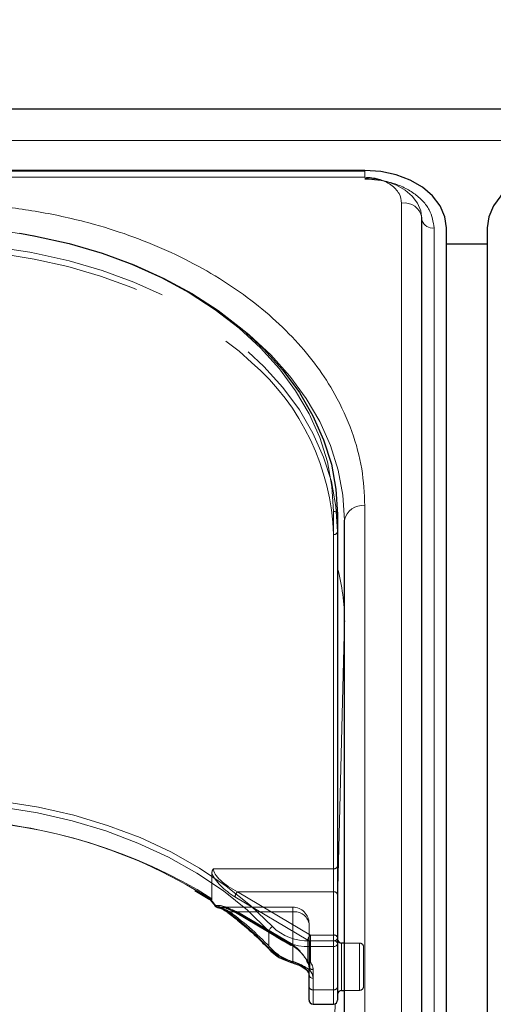
# Model space of a CAD drawing. Units: millimetres. Extents: x 0 to 210, y 0 to 297.
# Drawn here: x 63 to 66, y 254 to 260 of the extents above; entities that cross this region are included whole.
import ezdxf

# ---------------------------------------------------------------- set-up
doc = ezdxf.new("R2010")
doc.units = ezdxf.units.MM
doc.linetypes.add('HIDDEN', pattern=[1.905, 1.27, -0.635])
doc.styles.add('SLDTEXTSTYLE0', font='TXT', dxfattribs={"width": 0.75})
doc.dimstyles.new('SLDDIMSTYLE3', dxfattribs={"dimtxt": 3.5, "dimasz": 3.302, "dimexe": 0, "dimexo": 0.0625, "dimgap": 0.875, "dimtad": 1, "dimlfac": 20, "dimrnd": 1e-09, "dimzin": 12, "dimdsep": 46, "dimtxsty": 'SLDTEXTSTYLE0', "dimsah": 1, "dimcen": 0.09, "dimadec": 0, "dimazin": 3, "dimtfac": 1, "dimtofl": 0, "dimtmove": 0, "dimatfit": 3, "dimfxl": 1, "dimfrac": 2, "dimtolj": 1, "dimtzin": 12, "dimarcsym": 0})

# ---------------------------------------------------------------- blocks, each defined once
blk = doc.blocks.new('_D_4')
at = {"color": 7, "linetype": 'Continuous', "lineweight": 0}
for p, q in [((47.7325, 259.2262), (47.7325, 270.8279)), ((91.8325, 259.2262), (91.8325, 270.8279)), ((47.7325, 269.8279), (91.8325, 269.8279))]:
    blk.add_line(p, q, dxfattribs=at)
at = {"color": 7, "linetype": 'Continuous', "lineweight": 18}
for points in [[(47.7325, 269.8279), (51.0345, 269.3199), (51.0345, 270.3359)], [(91.8325, 269.8279), (88.5305, 270.3359), (88.5305, 269.3199)]]:
    blk.add_solid(points, dxfattribs=at)
at = {"color": 7, "linetype": 'Continuous', "lineweight": 18, "insert": (65.9033, 274.3397), "char_height": 3.5, "attachment_point": 1, "style": 'SLDTEXTSTYLE0'}
blk.add_mtext('882', dxfattribs=at)

msp = doc.modelspace()

# ---------------------------------------------------------------- linework, layer by layer
at = {"color": 7, "linetype": 'Continuous', "lineweight": 25}
for p, q in [((90.63248, 259.35233), (48.93248, 259.35233)), ((64.95748, 258.97794), (61.86536, 258.97794)), ((64.95748, 258.97237), (61.87121, 258.97237)), ((65.30783, 250.02597), (65.30783, 258.68803)), ((65.45748, 249.96233), (65.45748, 258.62439)), ((65.70748, 258.62439), (65.70748, 249.96233)), ((65.70748, 258.52555), (65.45748, 258.52555)), ((64.78998, 256.86723), (64.78998, 254.23325)), ((64.83248, 251.88212), (64.83248, 256.83187)), ((64.83248, 256.21386), (64.83247, 256.20984)), ((64.00623, 254.50355), (64.01127, 254.50017)), ((64.78998, 254.23325), (64.78998, 253.96809)), ((64.83248, 254.23683), (64.81498, 254.23683)), ((64.59534, 254.07475), (64.60026, 254.07029)), ((64.61498, 253.96809), (64.61498, 254.0388)), ((64.61498, 253.88754), (64.61498, 253.96809)), ((64.78998, 253.96809), (64.78998, 253.88754)), ((64.81498, 253.94683), (64.83248, 253.94683)), ((64.63998, 253.86254), (64.76498, 253.86254))]:
    msp.add_line(p, q, dxfattribs=at)
at = {"color": 8, "linetype": 'Continuous', "lineweight": 18}
for p, q in [((48.93248, 259.16194), (90.63248, 259.16194)), ((64.95748, 258.93576), (61.89814, 258.93576)), ((64.95748, 258.93576), (64.95748, 258.97237)), ((65.18283, 250.11436), (65.18283, 258.77641)), ((65.38227, 258.62439), (65.38227, 249.96233)), ((64.76498, 254.25093), (64.76498, 256.8849)), ((64.95748, 251.97051), (64.95748, 256.92026)), ((64.83246, 256.21244), (64.78998, 254.49147)), ((64.83246, 254.23683), (64.83246, 256.21244)), ((64.83246, 256.21244), (64.83247, 256.20984)), ((64.36948, 254.20421), (64.36948, 254.31028)), ((64.61932, 254.21558), (64.61932, 254.25093)), ((64.61932, 254.25093), (64.76498, 254.25093)), ((64.76498, 254.21558), (64.61932, 254.21558)), ((64.61932, 254.21558), (64.61932, 254.06979)), ((64.76498, 254.21558), (64.76498, 254.25093)), ((64.76498, 253.95041), (64.76498, 254.21558)), ((64.81498, 254.23683), (64.81498, 253.9893)), ((64.63998, 254.02112), (64.63998, 253.95041)), ((64.81498, 253.9893), (64.81498, 253.94683)), ((64.63998, 253.95041), (64.76498, 253.95041)), ((64.63998, 253.95041), (64.63998, 253.86254)), ((64.76498, 253.86254), (64.76498, 253.95041)), ((64.83246, 251.87551), (64.83246, 253.94683)), ((64.7745, 253.86443), (64.73926, 252.43691))]:
    msp.add_line(p, q, dxfattribs=at)
at = {"color": 7, "linetype": 'HIDDEN', "lineweight": 18}
for p, q in [((64.78998, 256.76116), (64.78998, 256.86723)), ((64.76498, 256.74348), (64.76498, 254.69287)), ((64.78998, 254.71055), (64.78998, 256.76116)), ((64.76498, 254.69287), (64.0282, 254.69287)), ((64.76498, 254.69287), (64.76498, 254.55145)), ((64.78998, 254.53377), (64.78998, 254.71055)), ((64.0191, 254.66615), (64.0191, 254.50739)), ((64.0191, 254.50739), (63.92829, 254.56503)), ((64.1611, 254.52023), (64.60801, 254.25507)), ((64.62408, 254.28629), (64.17717, 254.55145)), ((64.17717, 254.55145), (64.76498, 254.55145)), ((64.76498, 254.55145), (64.76498, 254.28629)), ((64.78998, 254.26861), (64.78998, 254.53377)), ((64.51498, 254.457), (64.07183, 254.457)), ((64.51498, 254.42771), (64.51498, 254.457)), ((64.13139, 254.42771), (64.51498, 254.42771)), ((64.49891, 254.23141), (64.1611, 254.43184)), ((64.16441, 254.42388), (64.50222, 254.22345)), ((64.51498, 254.42771), (64.17717, 254.42771)), ((64.17717, 254.42771), (64.51498, 254.22727)), ((64.51498, 254.42771), (64.51498, 254.12405)), ((64.51498, 254.22727), (64.51498, 254.42771)), ((64.61498, 254.0388), (64.61498, 254.357)), ((64.61498, 254.357), (64.61498, 254.09183)), ((64.62408, 254.25093), (64.62408, 254.28629)), ((64.76498, 254.28629), (64.62408, 254.28629)), ((64.76498, 254.28629), (64.76498, 254.25093)), ((64.78998, 253.96809), (64.78998, 254.26861)), ((64.60801, 254.25507), (64.60801, 254.12143)), ((64.62408, 254.1173), (64.62408, 254.25093)), ((64.62408, 254.25093), (64.76498, 254.25093)), ((64.76498, 254.25093), (64.76498, 253.95041)), ((64.78998, 253.92314), (64.78998, 254.26169)), ((64.81498, 253.94683), (64.81498, 254.23683)), ((64.92498, 254.23683), (64.83248, 254.23683)), ((64.92498, 254.23668), (64.92498, 253.94822)), ((64.94998, 253.97183), (64.94998, 254.21183)), ((64.60422, 254.1198), (64.60447, 254.11947)), ((64.61498, 254.09183), (64.61498, 253.96809)), ((64.63998, 253.95041), (64.63998, 254.07415)), ((64.61498, 253.96809), (64.61498, 253.88754)), ((64.78998, 253.88754), (64.78998, 253.96809)), ((64.63998, 253.86254), (64.63998, 253.95041)), ((64.76498, 253.95041), (64.63998, 253.95041)), ((64.76498, 253.95041), (64.76498, 253.86254)), ((64.83248, 253.94683), (64.92498, 253.94683))]:
    msp.add_line(p, q, dxfattribs=at)
at = {"color": 7, "linetype": 'Continuous', "lineweight": 25, "flags": 128}
for points in [[(65.45748, 258.62439), (65.44787, 258.69336), (65.41942, 258.75969), (65.37321, 258.82081), (65.31103, 258.87439), (65.23526, 258.91836), (65.14882, 258.95103), (65.05502, 258.97115), (64.95748, 258.97794)], [(66.20748, 258.97794), (66.10993, 258.97115), (66.01614, 258.95103), (65.92969, 258.91836), (65.85392, 258.87439), (65.79174, 258.82081), (65.74554, 258.75969), (65.71709, 258.69336), (65.70748, 258.62439)], [(62.84085, 258.59154), (62.93703, 258.57476), (63.14503, 258.52838), (63.34652, 258.46937), (63.53998, 258.39816), (63.72392, 258.3153), (63.89695, 258.22141), (64.05774, 258.11723), (64.20509, 258.00352), (64.33786, 257.88118), (64.45504, 257.75111), (64.55575, 257.61432), (64.63921, 257.47184), (64.70479, 257.32476), (64.752, 257.1742), (64.78046, 257.0213), (64.78998, 256.86723)], [(64.05386, 254.45613), (64.05539, 254.45595), (64.05811, 254.45601)], [(64.50843, 254.11765), (64.50827, 254.11766), (64.50802, 254.11772)]]:
    msp.add_lwpolyline(points, dxfattribs=at)
at = {"color": 8, "linetype": 'Continuous', "lineweight": 18, "flags": 128}
for points in [[(65.30748, 258.6814), (65.30075, 258.72968), (65.28084, 258.77611), (65.24849, 258.81889), (65.20497, 258.8564), (65.15193, 258.88717), (65.09142, 258.91005), (65.02576, 258.92413), (64.95748, 258.92888)], [(64.76498, 256.8849), (64.75556, 257.03743), (64.72738, 257.1888), (64.68064, 257.33786), (64.61572, 257.48347), (64.53309, 257.62452), (64.43339, 257.75995), (64.31738, 257.88871), (64.18594, 258.00984), (64.04007, 258.1224), (63.88088, 258.22555), (63.70958, 258.31849), (63.52748, 258.40053), (63.33596, 258.47102), (63.13648, 258.52945), (62.93056, 258.57536), (62.71976, 258.60841), (62.50569, 258.62833), (62.28998, 258.63499)], [(64.21591, 257.99434), (64.24759, 257.96817), (64.38036, 257.84582), (64.49754, 257.71575), (64.59825, 257.57896), (64.68171, 257.43648), (64.74729, 257.2894), (64.7945, 257.13884), (64.82296, 256.98594), (64.83248, 256.83187)], [(62.28748, 255.13481), (62.51308, 255.12767), (62.73688, 255.10631), (62.95709, 255.07089), (63.17194, 255.0217), (63.37972, 254.95913), (63.57875, 254.88368), (63.76746, 254.79596), (63.94433, 254.69667), (64.10795, 254.58661), (64.257, 254.46664), (64.3903, 254.33774)], [(64.36948, 254.31028), (64.2375, 254.4379), (64.08992, 254.55668), (63.92793, 254.66566), (63.75281, 254.76396), (63.56597, 254.85081), (63.3689, 254.92551), (63.16318, 254.98746), (62.95046, 255.03616), (62.73244, 255.07123), (62.51085, 255.09239), (62.28748, 255.09946)], [(64.50802, 254.11772), (64.50709, 254.11831), (64.50621, 254.11985), (64.50567, 254.12224), (64.50549, 254.12537)]]:
    msp.add_lwpolyline(points, dxfattribs=at)
at = {"color": 7, "linetype": 'HIDDEN', "lineweight": 18, "flags": 128}
for points in [[(62.31877, 258.49345), (62.50569, 258.48691), (62.71976, 258.46698), (62.93056, 258.43394), (63.13648, 258.38803), (63.33596, 258.3296), (63.52748, 258.2591), (63.70958, 258.17707), (63.88088, 258.08413), (64.04007, 257.98098), (64.18594, 257.86842), (64.26324, 257.79986)], [(64.78998, 256.76116), (64.78046, 256.91523), (64.752, 257.06813), (64.70479, 257.21869), (64.63921, 257.36577), (64.55575, 257.50825), (64.45504, 257.64504), (64.33786, 257.77511), (64.20509, 257.89746), (64.05774, 258.01116), (63.89695, 258.11535), (63.72392, 258.20923), (63.53998, 258.29209), (63.34652, 258.3633), (63.14503, 258.42232), (62.94266, 258.46762)], [(64.04204, 254.46722), (64.04061, 254.46635), (64.03951, 254.46575), (64.03877, 254.46544), (64.03839, 254.46542), (64.03836, 254.46544)]]:
    msp.add_lwpolyline(points, dxfattribs=at)
at = {"color": 8, "linetype": 'Continuous', "lineweight": 18}
for centre, radius, start, end in [((65.19924, 258.66704), 0.1106, 10.939745, 98.531476), ((65.37324, 258.69275), 0.06895, 198.442916, 277.521398), ((64.7681, 256.86281), 0.02232, 11.421754, 98.049467), ((64.94185, 256.80977), 0.11158, 81.950533, 168.578246), ((63.55892, 256.21148), 1.27355, 359.926544, 14.842992), ((62.33964, 251.88599), 3.10784, 57.467596, 90.961695), ((64.04401, 254.4631), 0.00612, 124.107771, 157.484142), ((64.05751, 254.47349), 0.01774, 197.491538, 258.158321), ((64.12218, 254.43239), 0.00909, 174.197159, 229.592492), ((62.88859, 252.80512), 2.03728, 43.373123, 53.053698), ((64.40426, 254.30554), 0.0351, 113.431175, 172.237435), ((64.60831, 254.56739), 0.31665, 226.489505, 271.992167), ((64.60731, 254.56081), 0.34544, 226.489505, 271.992167), ((64.7681, 254.22883), 0.02232, 11.421754, 98.049467), ((64.7681, 254.23767), 0.02232, 261.950533, 348.578246), ((64.37979, 254.20374), 0.01031, 177.367583, 221.695269), ((64.58312, 254.41604), 0.30085, 224.755963, 255.046543), ((64.61068, 254.08251), 0.01538, 229.459038, 304.201278), ((64.63685, 254.04322), 0.02232, 191.421754, 278.049467), ((64.56845, 254.01948), 0.07154, 1.311925, 44.681787), ((64.63685, 253.97251), 0.02232, 191.421754, 278.049467), ((64.7681, 253.97251), 0.02232, 261.950533, 348.578246)]:
    msp.add_arc(centre, radius, start, end, dxfattribs=at)
at = {"color": 7, "linetype": 'HIDDEN', "lineweight": 18}
for centre, radius, start, end in [((62.2933, 255.0594), 3.46953, 79.212775, 90.054835), ((63.3, 256.69501), 1.46578, 1.894934, 48.916943), ((64.7681, 256.76558), 0.02232, 261.950533, 348.578246), ((62.33532, 251.81231), 3.18041, 59.942627, 89.513786), ((64.7681, 254.71497), 0.02232, 261.950533, 348.578246), ((64.20751, 254.51609), 0.0466, 130.63035, 174.897023), ((64.7681, 254.52935), 0.02232, 11.421754, 98.049467), ((64.06128, 254.47768), 0.0219, 208.518653, 261.675826), ((64.51498, 254.357), 0.1, 0, 90), ((64.12222, 254.43744), 0.01337, 243.613495, 313.288152), ((62.8946, 252.78324), 2.05765, 43.373123, 53.053698), ((64.16945, 254.43065), 0.00843, 171.869745, 233.331219), ((64.16787, 254.43554), 0.01216, 253.469485, 319.892586), ((64.52748, 254.33932), 0.08927, 11.421754, 98.049467), ((64.65442, 254.25092), 0.0466, 130.63035, 174.897023), ((64.7681, 254.26419), 0.02232, 11.421754, 98.049467), ((64.7681, 254.27303), 0.02232, 261.950533, 348.578246), ((64.50726, 254.23022), 0.00843, 171.869745, 233.331219), ((64.50568, 254.23511), 0.01216, 253.469485, 319.892586), ((64.62369, 254.28271), 0.03178, 240.435417, 270.699073), ((64.92498, 254.21183), 0.025, 0, 90), ((64.38158, 254.20923), 0.01558, 232.452368, 304.040179), ((64.58614, 254.3905), 0.27578, 224.755963, 255.046543), ((64.50517, 254.12754), 0.01041, 288.231994, 340.445595), ((64.60524, 254.12455), 0.00348, 148.912903, 204.207907), ((64.60641, 254.12709), 0.00588, 222.412178, 285.798988), ((64.62408, 254.13497), 0.025, 208.292649, 218.339213), ((64.61302, 254.126), 0.01077, 178.17025, 215.164127), ((64.55939, 254.09094), 0.0556, 0.915289, 39.549776), ((64.61576, 254.13183), 0.01675, 227.601693, 299.769797), ((64.62369, 254.14908), 0.03178, 240.435417, 270.699073), ((64.63685, 254.09625), 0.02232, 191.421754, 278.049467), ((64.57049, 254.07304), 0.0695, 0.915289, 39.549776), ((64.60889, 254.07729), 0.01045, 177.550717, 218.2248), ((64.55776, 254.03749), 0.05723, 1.311925, 44.681787), ((64.63685, 253.97251), 0.02232, 191.421754, 278.049467), ((64.7681, 253.97251), 0.02232, 261.950533, 348.578246), ((64.92498, 253.97183), 0.025, 270, 0)]:
    msp.add_arc(centre, radius, start, end, dxfattribs=at)
at = {"color": 7, "linetype": 'Continuous', "lineweight": 25}
for centre, start, end in [((64.05811, 254.48076), 217.807304, 260.216258), ((64.81498, 254.26183), 180, 270), ((64.81498, 253.92183), 90, 180), ((64.63998, 253.88754), 180, 270), ((64.76498, 253.88754), 270, 0)]:
    msp.add_arc(centre, 0.025, start, end, dxfattribs=at)
at = {"color": 7, "linetype": 'HIDDEN', "lineweight": 18}
for centre, major_axis, ratio, start_param, end_param in [((64.17717, 254.62216), (0.14564, -0.08399), 0.3726593, 3.3532759, 4.9240722), ((64.1611, 254.60862), (0.14202, -0.11095), 0.4054077, 3.7554426, 5.0191212), ((62.27141, 254.24491), (2.33648, -2.06325), 0.4639963, 1.1825309, 1.1968877), ((64.1611, 254.34345), (0.14202, -0.11095), 0.4054077, 1.8775286, 2.803498), ((64.17717, 254.357), (0.14564, -0.08399), 0.3726593, 2.2303566, 2.708449), ((64.17717, 254.357), (0.14564, -0.08399), 0.3726593, 1.7824795, 2.2303566), ((64.49891, 254.14302), (0.11567, -0.10214), 0.4639963, 0.8987705, 1.9596684), ((64.51498, 254.15656), (-0.0924, 0.09557), 0.4001457, 4.0439057, 5.1048035)]:
    msp.add_ellipse(centre, major_axis=major_axis, ratio=ratio, start_param=start_param, end_param=end_param, dxfattribs=at)
at = {"color": 8, "linetype": 'Continuous', "lineweight": 18}
msp.add_ellipse((62.28748, 254.25845), major_axis=(2.31295, -2.057), ratio=0.4612713, start_param=1.1829508, end_param=1.1994347, dxfattribs=at)
for points, knots in [([(65.18283, 258.77641), (65.17982, 258.79646), (65.17519, 258.8273), (65.14709, 258.86439), (65.118, 258.88992), (65.0819, 258.91049), (65.02944, 258.93036), (64.98583, 258.93363), (64.95748, 258.93576)], [0, 0, 0, 0, 0.2394568, 0.3683607, 0.5, 0.6316393, 0.7605432, 1, 1, 1, 1]), ([(64.95748, 258.92476), (65.01091, 258.92074), (65.09312, 258.91457), (65.19202, 258.87712), (65.26007, 258.83835), (65.31489, 258.79023), (65.36786, 258.7203), (65.37659, 258.66217), (65.38227, 258.62439)], [0, 0, 0, 0, 0.2394568, 0.3683607, 0.5, 0.6316393, 0.7605432, 1, 1, 1, 1]), ([(64.95748, 256.92026), (64.95371, 256.99571), (64.94607, 257.14896), (64.88304, 257.37868), (64.78764, 257.58877), (64.66727, 257.77556), (64.53236, 257.93884), (64.37362, 258.0927), (64.1919, 258.23508), (63.99055, 258.36357), (63.77295, 258.47581), (63.54205, 258.57121), (63.27789, 258.65633), (62.98077, 258.72378), (62.6559, 258.76835), (62.43918, 258.77375), (62.33248, 258.77641)], [0, 0, 0, 0, 0.0776312, 0.1576697, 0.2399514, 0.3042823, 0.3686069, 0.4343067, 0.5, 0.5656998, 0.6313931, 0.6957241, 0.7600487, 0.842336, 0.9223717, 1, 1, 1, 1]), ([(64.04058, 254.46816), (64.04697, 254.46675), (64.07006, 254.46165), (64.09505, 254.4452), (64.11313, 254.43331)], [0, 0, 0, 0, 0.2764787, 1, 1, 1, 1]), ([(64.50549, 254.12537), (64.51641, 254.12203), (64.54099, 254.11451), (64.57916, 254.09863), (64.60564, 254.0825), (64.61694, 254.07201), (64.61932, 254.06979)], [0, 0, 0, 0, 0.2596939, 0.5842062, 0.91215, 1, 1, 1, 1])]:
    msp.add_open_spline(points, degree=3, knots=knots, dxfattribs=at)
at = {"color": 7, "linetype": 'HIDDEN', "lineweight": 18}
for points, knots in [([(64.0282, 254.69287), (64.02813, 254.69278), (64.02643, 254.69036), (64.02118, 254.68185), (64.01997, 254.6727), (64.0191, 254.66615)], [0, 0, 0, 0, 0.0114415, 0.2934582, 1, 1, 1, 1]), ([(64.01602, 254.50051), (64.01621, 254.5006), (64.01708, 254.50099), (64.01849, 254.50261), (64.01906, 254.50512), (64.01909, 254.50701), (64.0191, 254.50739)], [0, 0, 0, 0, 0.0881993, 0.3880023, 0.8766151, 1, 1, 1, 1]), ([(64.01602, 254.50051), (64.01462, 254.50008), (64.01222, 254.49935), (64.01136, 254.50043), (64.011, 254.50088)], [0, 0, 0, 0, 0.5841322, 1, 1, 1, 1]), ([(64.13139, 254.42771), (64.1132, 254.43732), (64.08813, 254.45057), (64.06457, 254.45484), (64.05811, 254.45601)], [0, 0, 0, 0, 0.72584984, 1, 1, 1, 1]), ([(64.10726, 254.45007), (64.11917, 254.4458), (64.13774, 254.43917), (64.15738, 254.42791), (64.16441, 254.42388)], [0, 0, 0, 0, 0.6419939, 1, 1, 1, 1]), ([(64.59845, 254.07773), (64.59671, 254.07951), (64.58855, 254.08778), (64.56926, 254.10084), (64.54087, 254.11434), (64.52297, 254.12105), (64.51498, 254.12405)], [0, 0, 0, 0, 0.0899099, 0.4196994, 0.7409284, 1, 1, 1, 1]), ([(64.60447, 254.11947), (64.60683, 254.11609), (64.61337, 254.10676), (64.61435, 254.09765), (64.61498, 254.09183)], [0, 0, 0, 0, 0.361933, 1, 1, 1, 1])]:
    msp.add_open_spline(points, degree=3, knots=knots, dxfattribs=at)
at = {"color": 7, "linetype": 'Continuous', "lineweight": 25}
for points, knots in [([(63.91474, 254.56009), (63.94238, 254.54385), (63.97356, 254.52553), (64.00289, 254.50579), (64.00623, 254.50355)], [0, 0, 0, 0, 0.886477, 1, 1, 1, 1]), ([(64.011, 254.50088), (64.0108, 254.501), (64.00989, 254.50154), (64.0102, 254.50367), (64.01077, 254.50562), (64.01095, 254.50611), (64.01097, 254.50617)], [0, 0, 0, 0, 0.1758212, 0.8048167, 0.9776817, 1, 1, 1, 1]), ([(64.01077, 254.5007), (64.0125, 254.49852), (64.02174, 254.48679), (64.0309, 254.47502), (64.03836, 254.46544)], [0, 0, 0, 0, 0.1862371, 1, 1, 1, 1]), ([(64.05721, 254.45454), (64.06097, 254.45392), (64.07299, 254.45193), (64.09452, 254.44128), (64.11076, 254.42904), (64.11631, 254.42486)], [0, 0, 0, 0, 0.2302127, 0.73681466, 1, 1, 1, 1]), ([(64.11631, 254.42544), (64.13962, 254.40736), (64.20739, 254.35479), (64.29306, 254.27848), (64.35119, 254.21845), (64.37209, 254.19687)], [0, 0, 0, 0, 0.251446, 0.7308725, 1, 1, 1, 1]), ([(64.37209, 254.19687), (64.37958, 254.18954), (64.40088, 254.16871), (64.44526, 254.13967), (64.48695, 254.12509), (64.50802, 254.11772)], [0, 0, 0, 0, 0.21175723, 0.60162685, 1, 1, 1, 1]), ([(64.50833, 254.11719), (64.51374, 254.11573), (64.53025, 254.11126), (64.55793, 254.09998), (64.58321, 254.0867), (64.59222, 254.07783), (64.59534, 254.07475)], [0, 0, 0, 0, 0.1696593, 0.5176874, 0.8326206, 1, 1, 1, 1]), ([(64.60104, 254.07041), (64.60384, 254.06706), (64.61264, 254.05648), (64.61403, 254.04597), (64.61498, 254.0388)], [0, 0, 0, 0, 0.3173218, 1, 1, 1, 1])]:
    msp.add_open_spline(points, degree=3, knots=knots, dxfattribs=at)

# ---------------------------------------------------------------- dimensions: what is measured, and where the dimension line sits
at = {"color": 7, "linetype": 'Continuous', "lineweight": 18}
dim = msp.add_linear_dim(base=(91.83248, 269.82792), p1=(47.73248, 258.22624), p2=(91.83248, 258.22624), dimstyle='SLDDIMSTYLE3', dxfattribs=at)
dim.commit()
dim.dimension.update_dxf_attribs({"geometry": '_D_4', "text_midpoint": (69.78248, 269.82792), "dimtype": 160})

doc.saveas('drawing.dxf')
